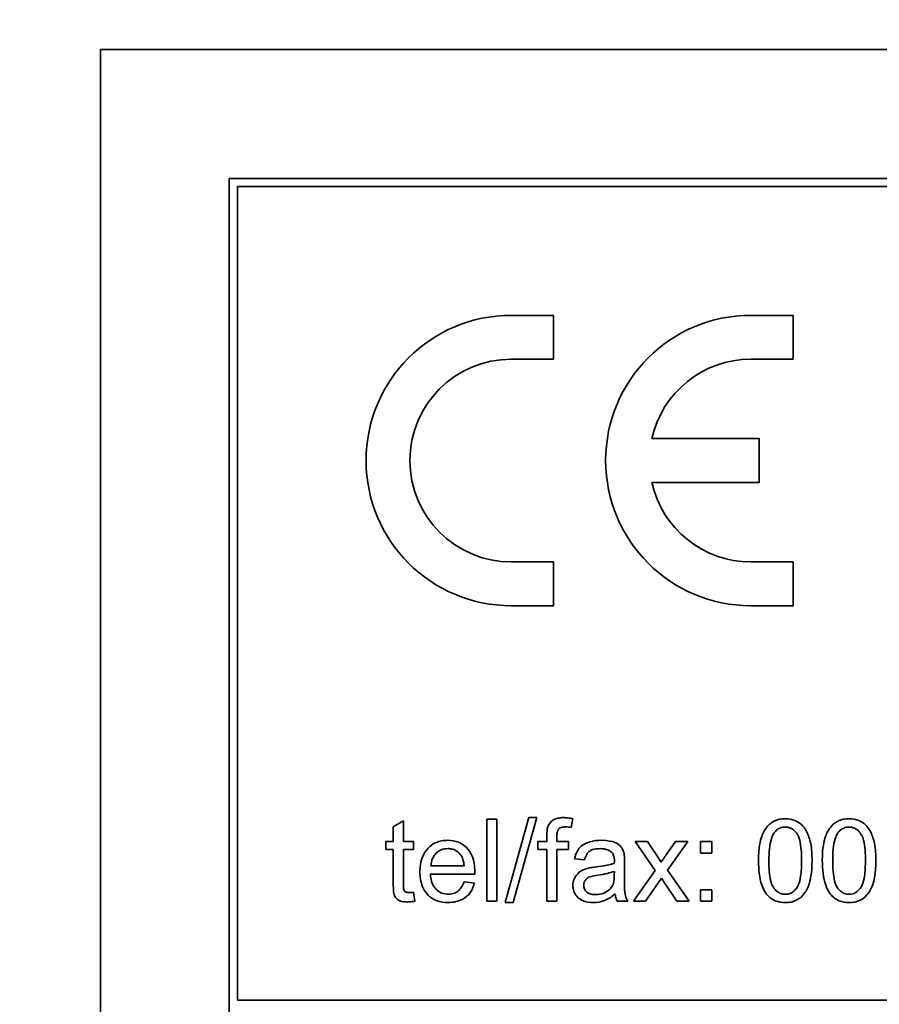
# Model space of a CAD drawing. Units: millimetres. Extents: x 592 to 4672, y 592 to 3740.
# Drawn here: x 4408 to 4424, y 3031 to 3049 of the extents above; entities that cross this region are included whole.
import ezdxf

# ---------------------------------------------------------------- set-up
doc = ezdxf.new("R2010")
doc.units = ezdxf.units.MM
doc.header["$LTSCALE"] = 12
doc.layers.add('Widoczne (ISO)', color=7, linetype='Continuous', lineweight=35, true_color=0xe60000)
doc.layers.add('Widoczne wąskie (ISO)', color=3, linetype='Continuous', lineweight=9)

msp = doc.modelspace()

# ---------------------------------------------------------------- linework, layer by layer
at = {"layer": 'Widoczne (ISO)'}
for p, q in [((4479.948, 3048.879), (4409.948, 3048.879)), ((4409.948, 3048.879), (4409.948, 3013.879)), ((4477.598, 3046.529), (4412.298, 3046.529)), ((4412.298, 3046.529), (4412.298, 3016.229)), ((4412.448, 3031.529), (4412.448, 3046.379)), ((4412.448, 3046.379), (4477.448, 3046.379)), ((4418.223, 3044.029), (4417.448, 3044.029)), ((4418.223, 3043.229), (4418.223, 3044.029)), ((4422.598, 3044.029), (4421.823, 3044.029)), ((4422.598, 3043.229), (4422.598, 3044.029)), ((4417.448, 3043.229), (4418.223, 3043.229)), ((4421.823, 3043.229), (4422.598, 3043.229)), ((4421.973, 3041.779), (4420.017, 3041.779)), ((4421.973, 3040.979), (4421.973, 3041.779)), ((4420.017, 3040.979), (4421.973, 3040.979)), ((4418.223, 3039.529), (4417.448, 3039.529)), ((4418.223, 3038.729), (4418.223, 3039.529)), ((4422.598, 3039.529), (4421.823, 3039.529)), ((4422.598, 3038.729), (4422.598, 3039.529)), ((4417.448, 3038.729), (4418.223, 3038.729)), ((4421.823, 3038.729), (4422.598, 3038.729)), ((4417.188, 3034.836), (4417.004, 3034.836)), ((4417.004, 3034.836), (4417.004, 3033.336)), ((4417.188, 3033.336), (4417.188, 3034.836)), ((4417.77, 3034.861), (4417.336, 3033.311)), ((4417.484, 3033.311), (4417.919, 3034.861)), ((4417.919, 3034.861), (4417.77, 3034.861)), ((4418.544, 3034.682), (4418.573, 3034.843)), ((4415.479, 3034.803), (4415.295, 3034.692)), ((4415.295, 3034.692), (4415.295, 3034.423)), ((4415.479, 3034.423), (4415.479, 3034.803)), ((4418.099, 3034.539), (4418.099, 3034.423)), ((4418.282, 3034.423), (4418.282, 3034.523)), ((4415.295, 3034.423), (4415.159, 3034.423)), ((4415.159, 3034.423), (4415.159, 3034.28)), ((4415.663, 3034.423), (4415.479, 3034.423)), ((4415.663, 3034.28), (4415.663, 3034.423)), ((4418.099, 3034.423), (4417.937, 3034.423)), ((4417.937, 3034.423), (4417.937, 3034.28)), ((4418.494, 3034.423), (4418.282, 3034.423)), ((4418.494, 3034.28), (4418.494, 3034.423)), ((4419.709, 3034.423), (4420.077, 3033.898)), ((4419.938, 3034.423), (4419.709, 3034.423)), ((4420.107, 3034.168), (4419.938, 3034.423)), ((4420.449, 3034.423), (4420.266, 3034.165)), ((4420.302, 3033.902), (4420.671, 3034.423)), ((4420.671, 3034.423), (4420.449, 3034.423)), ((4421.112, 3034.423), (4420.903, 3034.423)), ((4420.903, 3034.423), (4420.903, 3034.214)), ((4421.112, 3034.214), (4421.112, 3034.423)), ((4415.159, 3034.28), (4415.295, 3034.28)), ((4415.295, 3034.28), (4415.295, 3033.654)), ((4415.479, 3033.643), (4415.479, 3034.28)), ((4415.479, 3034.28), (4415.663, 3034.28)), ((4417.937, 3034.28), (4418.099, 3034.28)), ((4418.099, 3034.28), (4418.099, 3033.336)), ((4418.283, 3033.336), (4418.283, 3034.28)), ((4418.283, 3034.28), (4418.494, 3034.28)), ((4420.903, 3034.214), (4421.112, 3034.214)), ((4416.589, 3033.983), (4415.982, 3033.983)), ((4418.607, 3034.112), (4418.788, 3034.088)), ((4419.517, 3033.791), (4419.517, 3034.037)), ((4415.972, 3033.832), (4416.782, 3033.832)), ((4419.332, 3033.881), (4419.331, 3033.814)), ((4420.077, 3033.898), (4419.679, 3033.336)), ((4419.902, 3033.336), (4420.194, 3033.754)), ((4420.194, 3033.754), (4420.246, 3033.672)), ((4420.697, 3033.336), (4420.302, 3033.902)), ((4416.778, 3033.663), (4416.587, 3033.687)), ((4420.246, 3033.672), (4420.471, 3033.336)), ((4415.689, 3033.337), (4415.663, 3033.501)), ((4421.112, 3033.545), (4420.903, 3033.545)), ((4420.903, 3033.545), (4420.903, 3033.336)), ((4421.112, 3033.336), (4421.112, 3033.545)), ((4417.004, 3033.336), (4417.188, 3033.336)), ((4417.336, 3033.311), (4417.484, 3033.311)), ((4418.099, 3033.336), (4418.283, 3033.336)), ((4419.383, 3033.336), (4419.575, 3033.336)), ((4419.679, 3033.336), (4419.902, 3033.336)), ((4420.471, 3033.336), (4420.697, 3033.336)), ((4420.903, 3033.336), (4421.112, 3033.336)), ((4477.448, 3031.529), (4412.448, 3031.529))]:
    msp.add_line(p, q, dxfattribs=at)
for centre, radius, start, end in [((4297.048, 2775.829), 321.75, 118.68401, 24.44844), ((4297.048, 2775.829), 309.172, 119.58727, 18.67184), ((4417.448, 3041.379), 2.65, 90, 270), ((4421.823, 3041.379), 2.65, 90, 270), ((4417.448, 3041.379), 1.85, 90, 270), ((4421.823, 3041.379), 1.85, 90, 167.5131), ((4421.823, 3041.379), 1.85, 192.4869, 270)]:
    msp.add_arc(centre, radius, start, end, dxfattribs=at)
for points, knots in [([(4463.993, 2436.372), (4452.207, 2430.479), (4440.099, 2425.203), (4410.669, 2414.185), (4393.052, 2409.022), (4357.346, 2401.337), (4339.165, 2398.795), (4302.721, 2396.394), (4284.363, 2396.529), (4247.958, 2399.464), (4229.815, 2402.272), (4194.227, 2410.479), (4176.687, 2415.901), (4142.674, 2429.206), (4126.111, 2437.125), (4094.399, 2455.244), (4079.167, 2465.492), (4050.434, 2488.038), (4036.857, 2500.396), (4011.716, 2526.888), (4000.084, 2541.092), (3979.071, 2570.964), (3969.633, 2586.711), (3953.197, 2619.326), (3946.154, 2636.28), (3934.645, 2670.942), (3930.148, 2688.742), (3923.811, 2724.711), (3921.956, 2742.975), (3920.928, 2779.484), (3921.753, 2797.824), (3926.055, 2834.092), (3929.544, 2852.116), (3939.084, 2887.371), (3945.162, 2904.695), (3959.737, 2938.183), (3968.274, 2954.436), (3987.573, 2985.444), (3998.387, 3000.28), (4021.998, 3028.144), (4034.858, 3041.246), (4062.277, 3065.373), (4076.908, 3076.462), (4106.13, 3095.415), (4120.664, 3103.528), (4135.642, 3110.629)], [979.088839, 979.088839, 979.088839, 979.088839, 983.04759, 983.04759, 988.539421, 988.539421, 994.031252, 994.031252, 999.523083, 999.523083, 1005.014915, 1005.014915, 1010.506746, 1010.506746, 1015.998577, 1015.998577, 1021.490408, 1021.490408, 1026.982239, 1026.982239, 1032.47407, 1032.47407, 1037.965902, 1037.965902, 1043.457733, 1043.457733, 1048.949564, 1048.949564, 1054.441395, 1054.441395, 1059.933226, 1059.933226, 1065.425058, 1065.425058, 1070.916889, 1070.916889, 1076.40872, 1076.40872, 1081.900551, 1081.900551, 1087.392382, 1087.392382, 1092.884214, 1092.884214, 1097.866944, 1097.866944, 1097.866944, 1097.866944]), ([(4418.4, 3034.861), (4418.372, 3034.861), (4418.343, 3034.859), (4418.292, 3034.85), (4418.268, 3034.844), (4418.211, 3034.819), (4418.186, 3034.798), (4418.147, 3034.757), (4418.13, 3034.731), (4418.119, 3034.701)], [-0.02713469, -0.02713469, -0.02713469, -0.02713469, -0.02164362, -0.02164362, -0.01698892, -0.01698892, -0.00951555, -0.00951555, 0, 0, 0, 0]), ([(4418.573, 3034.843), (4418.543, 3034.849), (4418.512, 3034.853), (4418.455, 3034.859), (4418.427, 3034.861), (4418.4, 3034.861)], [-0.01733697, -0.01733697, -0.01733697, -0.01733697, -0.00819643, -0.00819643, 0, 0, 0, 0]), ([(4422.453, 3034.842), (4422.417, 3034.842), (4422.38, 3034.838), (4422.312, 3034.824), (4422.281, 3034.814), (4422.225, 3034.786), (4422.177, 3034.759), (4422.081, 3034.649), (4422.046, 3034.583), (4421.998, 3034.446), (4421.964, 3034.319), (4421.964, 3034.076)], [-0.4034195, -0.4034195, -0.4034195, -0.4034195, -0.3086585, -0.3086585, -0.2215121, -0.2215121, -0.1469319, -0.1469319, -0.0729524, -0.0729524, 0, 0, 0, 0]), ([(4422.941, 3034.076), (4422.941, 3034.175), (4422.936, 3034.291), (4422.9, 3034.471), (4422.874, 3034.543), (4422.813, 3034.665), (4422.778, 3034.705), (4422.718, 3034.763), (4422.676, 3034.79), (4422.574, 3034.832), (4422.514, 3034.842), (4422.453, 3034.842)], [-0.05954576, -0.05954576, -0.05954576, -0.05954576, -0.05056609, -0.05056609, -0.04306603, -0.04306603, -0.03327012, -0.03327012, -0.0181817, -0.0181817, 0, 0, 0, 0]), ([(4423.618, 3034.842), (4423.582, 3034.842), (4423.545, 3034.838), (4423.477, 3034.824), (4423.446, 3034.814), (4423.39, 3034.786), (4423.342, 3034.759), (4423.246, 3034.649), (4423.211, 3034.583), (4423.163, 3034.446), (4423.129, 3034.319), (4423.129, 3034.076)], [-0.4034195, -0.4034195, -0.4034195, -0.4034195, -0.3086585, -0.3086585, -0.2215121, -0.2215121, -0.1469319, -0.1469319, -0.0729524, -0.0729524, 0, 0, 0, 0]), ([(4424.106, 3034.076), (4424.106, 3034.175), (4424.101, 3034.291), (4424.065, 3034.471), (4424.039, 3034.543), (4423.978, 3034.665), (4423.943, 3034.705), (4423.883, 3034.763), (4423.841, 3034.79), (4423.739, 3034.832), (4423.679, 3034.842), (4423.618, 3034.842)], [-0.05954576, -0.05954576, -0.05954576, -0.05954576, -0.05056609, -0.05056609, -0.04306603, -0.04306603, -0.03327012, -0.03327012, -0.0181817, -0.0181817, 0, 0, 0, 0]), ([(4418.119, 3034.701), (4418.111, 3034.68), (4418.107, 3034.656), (4418.101, 3034.603), (4418.099, 3034.57), (4418.099, 3034.539)], [-0.01590641, -0.01590641, -0.01590641, -0.01590641, -0.00926787, -0.00926787, 0, 0, 0, 0]), ([(4418.282, 3034.523), (4418.282, 3034.545), (4418.284, 3034.57), (4418.291, 3034.607), (4418.296, 3034.623), (4418.309, 3034.648), (4418.316, 3034.656), (4418.335, 3034.672), (4418.349, 3034.678), (4418.386, 3034.69), (4418.412, 3034.692), (4418.437, 3034.692)], [-0.02383222, -0.02383222, -0.02383222, -0.02383222, -0.01842111, -0.01842111, -0.01471879, -0.01471879, -0.01161134, -0.01161134, -0.00733666, -0.00733666, 0, 0, 0, 0]), ([(4418.437, 3034.692), (4418.454, 3034.692), (4418.471, 3034.691), (4418.507, 3034.687), (4418.526, 3034.685), (4418.544, 3034.682)], [-0.01079954, -0.01079954, -0.01079954, -0.01079954, -0.00559367, -0.00559367, 0, 0, 0, 0]), ([(4422.248, 3034.582), (4422.262, 3034.602), (4422.279, 3034.621), (4422.315, 3034.651), (4422.335, 3034.663), (4422.386, 3034.684), (4422.418, 3034.69), (4422.451, 3034.69)], [-0.02406503, -0.02406503, -0.02406503, -0.02406503, -0.01670751, -0.01670751, -0.00982007, -0.00982007, 0, 0, 0, 0]), ([(4422.451, 3034.69), (4422.472, 3034.69), (4422.492, 3034.687), (4422.533, 3034.677), (4422.552, 3034.669), (4422.603, 3034.639), (4422.632, 3034.612), (4422.674, 3034.557), (4422.697, 3034.522), (4422.744, 3034.343), (4422.751, 3034.205), (4422.751, 3034.076)], [-0.1377741, -0.1377741, -0.1377741, -0.1377741, -0.1189625, -0.1189625, -0.1004868, -0.1004868, -0.0655979, -0.0655979, -0.0387919, -0.0387919, 0, 0, 0, 0]), ([(4423.413, 3034.582), (4423.427, 3034.602), (4423.444, 3034.621), (4423.48, 3034.651), (4423.5, 3034.663), (4423.551, 3034.684), (4423.583, 3034.69), (4423.616, 3034.69)], [-0.02406503, -0.02406503, -0.02406503, -0.02406503, -0.01670751, -0.01670751, -0.00982007, -0.00982007, 0, 0, 0, 0]), ([(4423.616, 3034.69), (4423.637, 3034.69), (4423.657, 3034.687), (4423.698, 3034.677), (4423.717, 3034.669), (4423.768, 3034.639), (4423.797, 3034.612), (4423.839, 3034.557), (4423.862, 3034.522), (4423.909, 3034.343), (4423.916, 3034.205), (4423.916, 3034.076)], [-0.1377741, -0.1377741, -0.1377741, -0.1377741, -0.1189625, -0.1189625, -0.1004868, -0.1004868, -0.0655979, -0.0655979, -0.0387919, -0.0387919, 0, 0, 0, 0]), ([(4422.153, 3034.076), (4422.153, 3034.226), (4422.165, 3034.368), (4422.21, 3034.512), (4422.226, 3034.55), (4422.248, 3034.582)], [-0.04531899, -0.04531899, -0.04531899, -0.04531899, -0.01166393, -0.01166393, 0, 0, 0, 0]), ([(4423.318, 3034.076), (4423.318, 3034.226), (4423.33, 3034.368), (4423.375, 3034.512), (4423.391, 3034.55), (4423.413, 3034.582)], [-0.04531899, -0.04531899, -0.04531899, -0.04531899, -0.01166393, -0.01166393, 0, 0, 0, 0]), ([(4416.29, 3034.447), (4416.252, 3034.447), (4416.215, 3034.444), (4416.144, 3034.43), (4416.111, 3034.42), (4416.022, 3034.382), (4415.972, 3034.347), (4415.9, 3034.271), (4415.858, 3034.221), (4415.794, 3034.055), (4415.782, 3033.961), (4415.782, 3033.87)], [-0.1353569, -0.1353569, -0.1353569, -0.1353569, -0.1125905, -0.1125905, -0.0912301, -0.0912301, -0.053368, -0.053368, -0.0273948, -0.0273948, 0, 0, 0, 0]), ([(4415.982, 3033.983), (4415.985, 3034.028), (4415.994, 3034.072), (4416.032, 3034.162), (4416.059, 3034.193), (4416.106, 3034.239), (4416.136, 3034.259), (4416.209, 3034.289), (4416.249, 3034.296), (4416.291, 3034.296)], [-0.03928336, -0.03928336, -0.03928336, -0.03928336, -0.03203416, -0.03203416, -0.02356966, -0.02356966, -0.01240697, -0.01240697, 0, 0, 0, 0]), ([(4416.783, 3033.881), (4416.783, 3033.976), (4416.771, 3034.073), (4416.705, 3034.229), (4416.667, 3034.278), (4416.587, 3034.356), (4416.539, 3034.389), (4416.423, 3034.436), (4416.357, 3034.447), (4416.29, 3034.447)], [-0.07390854, -0.07390854, -0.07390854, -0.07390854, -0.05371601, -0.05371601, -0.03776001, -0.03776001, -0.02015884, -0.02015884, 0, 0, 0, 0]), ([(4416.291, 3034.296), (4416.316, 3034.296), (4416.34, 3034.294), (4416.387, 3034.283), (4416.409, 3034.275), (4416.465, 3034.245), (4416.494, 3034.22), (4416.519, 3034.19)], [-0.02629121, -0.02629121, -0.02629121, -0.02629121, -0.01882857, -0.01882857, -0.01175398, -0.01175398, 0, 0, 0, 0]), ([(4419.096, 3034.447), (4419.026, 3034.447), (4418.954, 3034.44), (4418.843, 3034.408), (4418.795, 3034.389), (4418.715, 3034.334), (4418.689, 3034.304), (4418.637, 3034.223), (4418.619, 3034.168), (4418.607, 3034.112)], [-0.06259246, -0.06259246, -0.06259246, -0.06259246, -0.04177957, -0.04177957, -0.02867644, -0.02867644, -0.01704471, -0.01704471, 0, 0, 0, 0]), ([(4418.788, 3034.088), (4418.796, 3034.123), (4418.809, 3034.158), (4418.838, 3034.209), (4418.853, 3034.227), (4418.883, 3034.253), (4418.902, 3034.267), (4418.976, 3034.291), (4419.023, 3034.295), (4419.07, 3034.295)], [-0.06790998, -0.06790998, -0.06790998, -0.06790998, -0.04241937, -0.04241937, -0.02581325, -0.02581325, -0.01416509, -0.01416509, 0, 0, 0, 0]), ([(4419.07, 3034.295), (4419.118, 3034.295), (4419.169, 3034.289), (4419.238, 3034.262), (4419.26, 3034.249), (4419.279, 3034.232)], [-0.02219324, -0.02219324, -0.02219324, -0.02219324, -0.0077339, -0.0077339, 0, 0, 0, 0]), ([(4419.508, 3034.207), (4419.502, 3034.235), (4419.493, 3034.262), (4419.462, 3034.323), (4419.441, 3034.344), (4419.402, 3034.379), (4419.366, 3034.398), (4419.296, 3034.425), (4419.229, 3034.447), (4419.096, 3034.447)], [-0.1082286, -0.1082286, -0.1082286, -0.1082286, -0.097837, -0.097837, -0.0832807, -0.0832807, -0.0398714, -0.0398714, 0, 0, 0, 0]), ([(4416.519, 3034.19), (4416.54, 3034.165), (4416.555, 3034.134), (4416.578, 3034.065), (4416.585, 3034.023), (4416.589, 3033.983)], [-0.02197094, -0.02197094, -0.02197094, -0.02197094, -0.01213142, -0.01213142, 0, 0, 0, 0]), ([(4419.279, 3034.232), (4419.288, 3034.224), (4419.296, 3034.215), (4419.309, 3034.194), (4419.315, 3034.182), (4419.329, 3034.139), (4419.332, 3034.105), (4419.332, 3034.073)], [-0.01704314, -0.01704314, -0.01704314, -0.01704314, -0.01346455, -0.01346455, -0.0095512, -0.0095512, 0, 0, 0, 0]), ([(4419.517, 3034.037), (4419.517, 3034.07), (4419.517, 3034.107), (4419.514, 3034.163), (4419.511, 3034.188), (4419.508, 3034.207)], [-0.01414518, -0.01414518, -0.01414518, -0.01414518, -0.00576954, -0.00576954, 0, 0, 0, 0]), ([(4420.184, 3034.048), (4420.173, 3034.066), (4420.161, 3034.085), (4420.136, 3034.124), (4420.121, 3034.147), (4420.107, 3034.168)], [-0.01402023, -0.01402023, -0.01402023, -0.01402023, -0.00779123, -0.00779123, 0, 0, 0, 0]), ([(4420.266, 3034.165), (4420.253, 3034.146), (4420.24, 3034.128), (4420.213, 3034.089), (4420.198, 3034.068), (4420.184, 3034.048)], [-0.01422596, -0.01422596, -0.01422596, -0.01422596, -0.00747987, -0.00747987, 0, 0, 0, 0]), ([(4418.839, 3033.934), (4418.804, 3033.925), (4418.77, 3033.912), (4418.695, 3033.87), (4418.67, 3033.846), (4418.633, 3033.806), (4418.612, 3033.774), (4418.582, 3033.702), (4418.575, 3033.663), (4418.575, 3033.623)], [-0.03578706, -0.03578706, -0.03578706, -0.03578706, -0.03048975, -0.03048975, -0.02339172, -0.02339172, -0.01209324, -0.01209324, 0, 0, 0, 0]), ([(4419.003, 3033.962), (4418.971, 3033.959), (4418.938, 3033.954), (4418.885, 3033.945), (4418.86, 3033.94), (4418.839, 3033.934)], [-0.01610645, -0.01610645, -0.01610645, -0.01610645, -0.00661295, -0.00661295, 0, 0, 0, 0]), ([(4419.331, 3034.025), (4419.289, 3034.011), (4419.239, 3034), (4419.134, 3033.979), (4419.066, 3033.97), (4419.003, 3033.962)], [-0.03215365, -0.03215365, -0.03215365, -0.03215365, -0.0190186, -0.0190186, 0, 0, 0, 0]), ([(4419.332, 3034.073), (4419.332, 3034.069), (4419.332, 3034.06), (4419.331, 3034.046), (4419.331, 3034.035), (4419.331, 3034.025)], [-0.004156718, -0.004156718, -0.004156718, -0.004156718, -0.002878805, -0.002878805, 0, 0, 0, 0]), ([(4421.964, 3034.076), (4421.964, 3033.919), (4421.979, 3033.761), (4422.046, 3033.571), (4422.074, 3033.514), (4422.112, 3033.465)], [-0.06039932, -0.06039932, -0.06039932, -0.06039932, -0.01873963, -0.01873963, 0, 0, 0, 0]), ([(4422.453, 3033.462), (4422.432, 3033.462), (4422.412, 3033.464), (4422.372, 3033.475), (4422.353, 3033.482), (4422.302, 3033.512), (4422.273, 3033.539), (4422.231, 3033.594), (4422.208, 3033.629), (4422.161, 3033.808), (4422.153, 3033.946), (4422.153, 3034.076)], [-0.136917, -0.136917, -0.136917, -0.136917, -0.1184667, -0.1184667, -0.1003063, -0.1003063, -0.0655934, -0.0655934, -0.0387919, -0.0387919, 0, 0, 0, 0]), ([(4422.751, 3034.076), (4422.751, 3033.984), (4422.747, 3033.882), (4422.725, 3033.734), (4422.712, 3033.677), (4422.668, 3033.579), (4422.641, 3033.551), (4422.596, 3033.508), (4422.571, 3033.491), (4422.514, 3033.467), (4422.484, 3033.462), (4422.453, 3033.462)], [-0.05067209, -0.05067209, -0.05067209, -0.05067209, -0.03679934, -0.03679934, -0.02799285, -0.02799285, -0.01849735, -0.01849735, -0.00929756, -0.00929756, 0, 0, 0, 0]), ([(4422.453, 3033.311), (4422.489, 3033.311), (4422.525, 3033.314), (4422.593, 3033.328), (4422.624, 3033.339), (4422.68, 3033.366), (4422.728, 3033.393), (4422.825, 3033.504), (4422.859, 3033.57), (4422.908, 3033.709), (4422.941, 3033.836), (4422.941, 3034.076)], [-0.3915095, -0.3915095, -0.3915095, -0.3915095, -0.2995364, -0.2995364, -0.2145864, -0.2145864, -0.1423291, -0.1423291, -0.0717332, -0.0717332, 0, 0, 0, 0]), ([(4423.129, 3034.076), (4423.129, 3033.919), (4423.144, 3033.761), (4423.211, 3033.571), (4423.239, 3033.514), (4423.277, 3033.465)], [-0.06039932, -0.06039932, -0.06039932, -0.06039932, -0.01873963, -0.01873963, 0, 0, 0, 0]), ([(4423.618, 3033.462), (4423.597, 3033.462), (4423.577, 3033.464), (4423.537, 3033.475), (4423.518, 3033.482), (4423.467, 3033.512), (4423.438, 3033.539), (4423.396, 3033.594), (4423.373, 3033.629), (4423.326, 3033.808), (4423.318, 3033.946), (4423.318, 3034.076)], [-0.136917, -0.136917, -0.136917, -0.136917, -0.1184667, -0.1184667, -0.1003063, -0.1003063, -0.0655934, -0.0655934, -0.0387919, -0.0387919, 0, 0, 0, 0]), ([(4423.618, 3033.311), (4423.654, 3033.311), (4423.69, 3033.314), (4423.758, 3033.328), (4423.789, 3033.339), (4423.845, 3033.366), (4423.893, 3033.393), (4423.99, 3033.504), (4424.024, 3033.57), (4424.073, 3033.709), (4424.106, 3033.836), (4424.106, 3034.076)], [-0.3915095, -0.3915095, -0.3915095, -0.3915095, -0.2995364, -0.2995364, -0.2145864, -0.2145864, -0.1423291, -0.1423291, -0.0717332, -0.0717332, 0, 0, 0, 0]), ([(4423.916, 3034.076), (4423.916, 3033.984), (4423.912, 3033.882), (4423.89, 3033.734), (4423.877, 3033.677), (4423.833, 3033.579), (4423.806, 3033.551), (4423.761, 3033.508), (4423.736, 3033.491), (4423.679, 3033.467), (4423.649, 3033.462), (4423.618, 3033.462)], [-0.05067209, -0.05067209, -0.05067209, -0.05067209, -0.03679934, -0.03679934, -0.02799285, -0.02799285, -0.01849735, -0.01849735, -0.00929756, -0.00929756, 0, 0, 0, 0]), ([(4415.782, 3033.87), (4415.782, 3033.778), (4415.795, 3033.685), (4415.86, 3033.529), (4415.898, 3033.482), (4415.975, 3033.406), (4416.024, 3033.373), (4416.15, 3033.323), (4416.225, 3033.312), (4416.3, 3033.312)], [-0.0722696, -0.0722696, -0.0722696, -0.0722696, -0.05500601, -0.05500601, -0.04061796, -0.04061796, -0.02255246, -0.02255246, 0, 0, 0, 0]), ([(4416.3, 3033.463), (4416.26, 3033.463), (4416.221, 3033.469), (4416.147, 3033.497), (4416.114, 3033.518), (4416.059, 3033.57), (4416.033, 3033.603), (4415.987, 3033.706), (4415.975, 3033.77), (4415.972, 3033.832)], [-0.06541089, -0.06541089, -0.06541089, -0.06541089, -0.04938256, -0.04938256, -0.03375654, -0.03375654, -0.01866791, -0.01866791, 0, 0, 0, 0]), ([(4416.782, 3033.832), (4416.783, 3033.841), (4416.783, 3033.852), (4416.783, 3033.867), (4416.783, 3033.875), (4416.783, 3033.881)], [-0.004750934, -0.004750934, -0.004750934, -0.004750934, -0.001920014, -0.001920014, 0, 0, 0, 0]), ([(4418.772, 3033.627), (4418.772, 3033.646), (4418.775, 3033.664), (4418.788, 3033.701), (4418.798, 3033.718), (4418.826, 3033.749), (4418.843, 3033.762), (4418.881, 3033.781), (4418.92, 3033.796), (4419.031, 3033.811)], [-0.1318599, -0.1318599, -0.1318599, -0.1318599, -0.1013225, -0.1013225, -0.0692861, -0.0692861, -0.0335457, -0.0335457, 0, 0, 0, 0]), ([(4419.031, 3033.811), (4419.089, 3033.82), (4419.15, 3033.83), (4419.247, 3033.853), (4419.293, 3033.865), (4419.332, 3033.881)], [-0.03016855, -0.03016855, -0.03016855, -0.03016855, -0.01267045, -0.01267045, 0, 0, 0, 0]), ([(4419.331, 3033.814), (4419.331, 3033.779), (4419.329, 3033.742), (4419.319, 3033.681), (4419.312, 3033.654), (4419.301, 3033.63)], [-0.01844987, -0.01844987, -0.01844987, -0.01844987, -0.00792876, -0.00792876, 0, 0, 0, 0]), ([(4419.575, 3033.336), (4419.553, 3033.377), (4419.537, 3033.421), (4419.51, 3033.573), (4419.517, 3033.683), (4419.517, 3033.791)], [-0.04649923, -0.04649923, -0.04649923, -0.04649923, -0.03243457, -0.03243457, 0, 0, 0, 0]), ([(4415.295, 3033.654), (4415.295, 3033.609), (4415.296, 3033.556), (4415.306, 3033.462), (4415.314, 3033.442), (4415.329, 3033.411), (4415.343, 3033.394), (4415.374, 3033.366), (4415.394, 3033.35), (4415.462, 3033.326), (4415.506, 3033.321), (4415.55, 3033.321)], [-0.05124426, -0.05124426, -0.05124426, -0.05124426, -0.04475991, -0.04475991, -0.03762551, -0.03762551, -0.02445422, -0.02445422, -0.01314876, -0.01314876, 0, 0, 0, 0]), ([(4415.583, 3033.493), (4415.571, 3033.493), (4415.558, 3033.493), (4415.532, 3033.499), (4415.523, 3033.504), (4415.511, 3033.511), (4415.504, 3033.518), (4415.489, 3033.537), (4415.486, 3033.548), (4415.481, 3033.571), (4415.479, 3033.603), (4415.479, 3033.643)], [-0.01690445, -0.01690445, -0.01690445, -0.01690445, -0.01632156, -0.01632156, -0.01560549, -0.01560549, -0.01412201, -0.01412201, -0.01198909, -0.01198909, 0, 0, 0, 0]), ([(4416.587, 3033.687), (4416.576, 3033.658), (4416.564, 3033.629), (4416.534, 3033.58), (4416.518, 3033.558), (4416.47, 3033.51), (4416.44, 3033.494), (4416.379, 3033.469), (4416.34, 3033.463), (4416.3, 3033.463)], [-0.03008087, -0.03008087, -0.03008087, -0.03008087, -0.02449692, -0.02449692, -0.01965332, -0.01965332, -0.01199012, -0.01199012, 0, 0, 0, 0]), ([(4416.3, 3033.312), (4416.348, 3033.312), (4416.397, 3033.316), (4416.487, 3033.338), (4416.528, 3033.353), (4416.618, 3033.404), (4416.66, 3033.443), (4416.733, 3033.538), (4416.76, 3033.598), (4416.778, 3033.663)], [-0.05996035, -0.05996035, -0.05996035, -0.05996035, -0.0472681, -0.0472681, -0.03579352, -0.03579352, -0.02006622, -0.02006622, 0, 0, 0, 0]), ([(4418.575, 3033.623), (4418.575, 3033.601), (4418.577, 3033.578), (4418.585, 3033.536), (4418.592, 3033.516), (4418.616, 3033.461), (4418.638, 3033.431), (4418.685, 3033.386), (4418.717, 3033.36), (4418.825, 3033.319), (4418.887, 3033.312), (4418.947, 3033.312)], [-0.08652933, -0.08652933, -0.08652933, -0.08652933, -0.07240438, -0.07240438, -0.05904127, -0.05904127, -0.03463088, -0.03463088, -0.0179382, -0.0179382, 0, 0, 0, 0]), ([(4418.99, 3033.456), (4418.969, 3033.456), (4418.947, 3033.457), (4418.908, 3033.464), (4418.89, 3033.469), (4418.856, 3033.484), (4418.836, 3033.495), (4418.802, 3033.53), (4418.791, 3033.546), (4418.775, 3033.585), (4418.772, 3033.606), (4418.772, 3033.627)], [-0.03837437, -0.03837437, -0.03837437, -0.03837437, -0.0289785, -0.0289785, -0.02084413, -0.02084413, -0.01250538, -0.01250538, -0.00650351, -0.00650351, 0, 0, 0, 0]), ([(4419.301, 3033.63), (4419.285, 3033.597), (4419.264, 3033.568), (4419.202, 3033.512), (4419.165, 3033.494), (4419.094, 3033.464), (4419.042, 3033.456), (4418.99, 3033.456)], [-0.02848111, -0.02848111, -0.02848111, -0.02848111, -0.02298896, -0.02298896, -0.01573618, -0.01573618, 0, 0, 0, 0]), ([(4415.663, 3033.501), (4415.648, 3033.498), (4415.633, 3033.496), (4415.607, 3033.493), (4415.594, 3033.493), (4415.583, 3033.493)], [-0.007892306, -0.007892306, -0.007892306, -0.007892306, -0.003401018, -0.003401018, 0, 0, 0, 0]), ([(4418.947, 3033.312), (4419.016, 3033.312), (4419.084, 3033.323), (4419.186, 3033.361), (4419.253, 3033.391), (4419.347, 3033.47)], [-0.1026974, -0.1026974, -0.1026974, -0.1026974, -0.0366339, -0.0366339, 0, 0, 0, 0]), ([(4419.347, 3033.47), (4419.349, 3033.445), (4419.353, 3033.421), (4419.366, 3033.377), (4419.373, 3033.356), (4419.383, 3033.336)], [-0.01394209, -0.01394209, -0.01394209, -0.01394209, -0.00664884, -0.00664884, 0, 0, 0, 0]), ([(4422.112, 3033.465), (4422.134, 3033.438), (4422.158, 3033.414), (4422.212, 3033.373), (4422.24, 3033.357), (4422.329, 3033.32), (4422.391, 3033.311), (4422.453, 3033.311)], [-0.03899513, -0.03899513, -0.03899513, -0.03899513, -0.02873645, -0.02873645, -0.01872908, -0.01872908, 0, 0, 0, 0]), ([(4423.277, 3033.465), (4423.299, 3033.438), (4423.323, 3033.414), (4423.377, 3033.373), (4423.405, 3033.357), (4423.494, 3033.32), (4423.556, 3033.311), (4423.618, 3033.311)], [-0.03899513, -0.03899513, -0.03899513, -0.03899513, -0.02873645, -0.02873645, -0.01872908, -0.01872908, 0, 0, 0, 0]), ([(4415.55, 3033.321), (4415.572, 3033.321), (4415.594, 3033.323), (4415.64, 3033.328), (4415.665, 3033.332), (4415.689, 3033.337)], [-0.01400357, -0.01400357, -0.01400357, -0.01400357, -0.00744261, -0.00744261, 0, 0, 0, 0])]:
    msp.add_open_spline(points, degree=3, knots=knots, dxfattribs=at)
at = {"layer": 'Widoczne wąskie (ISO)'}
for radius, start, end in [(315.035, 119.1566, 21.60582), (309.592, 119.55583, 18.90045), (299.566, 120.33256, 17.89527)]:
    msp.add_arc((4297.048, 2775.829), radius, start, end, dxfattribs=at)

doc.saveas('drawing.dxf')
